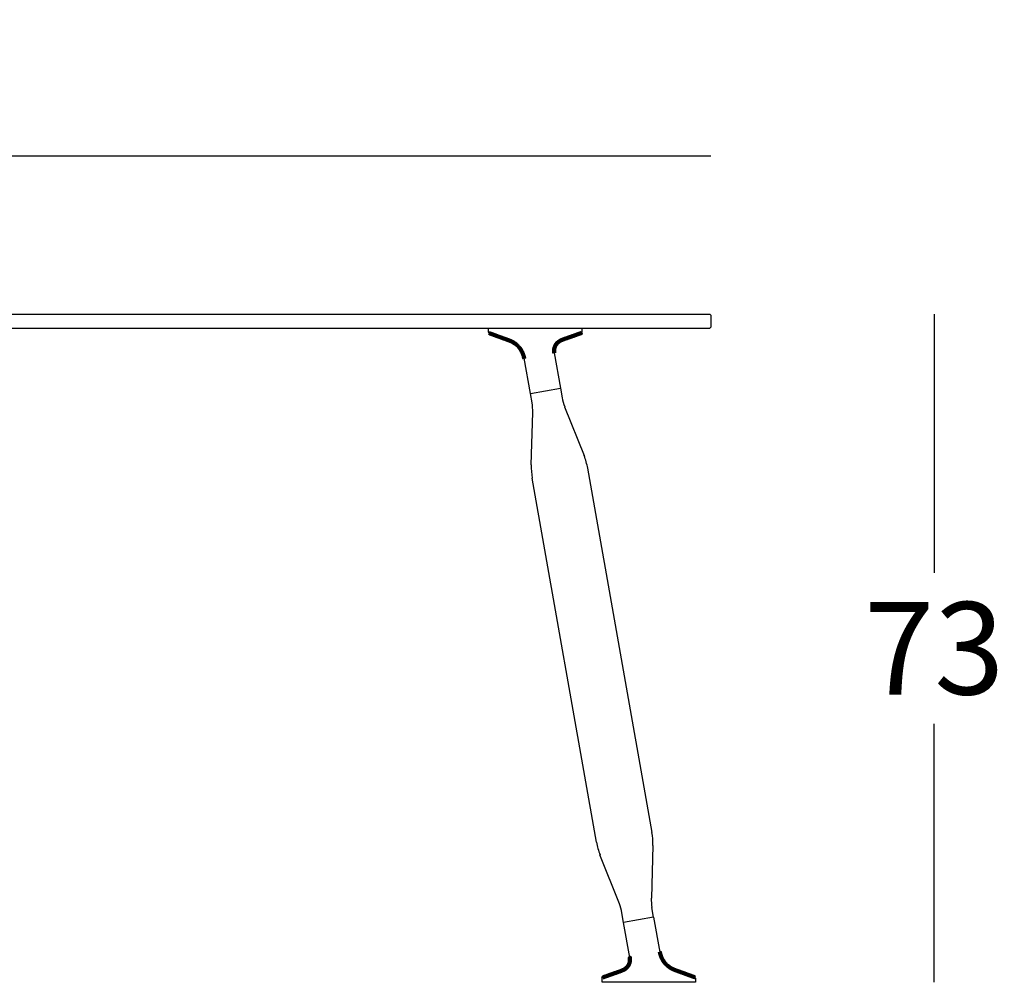
# Model space of a CAD drawing. Extents: x 16358 to 16678, y -6136 to -5873.
# Drawn here: x 16464 to 16571, y -6003 to -5898 of the extents above; entities that cross this region are included whole.
import ezdxf

# ---------------------------------------------------------------- set-up
doc = ezdxf.new("R2010")
doc.units = 0
doc.header["$LTSCALE"] = 0.1
doc.header["$MEASUREMENT"] = 0
doc.header["$PDMODE"] = 2
doc.header["$PDSIZE"] = 0.05
doc.layers.add('QUOTE', color=7, linetype='Continuous')
doc.styles.add('glas', font='txt')
doc.styles.add('SIMPLEX', font='simplex', dxfattribs={"width": 0.8, "height": 10})
doc.dimstyles.new('GLAS', dxfattribs={"dimtxt": 10, "dimasz": 10, "dimexe": 0.18, "dimexo": 0.0625, "dimgap": 3, "dimtad": 1, "dimtih": 1, "dimtoh": 1, "dimdec": 0, "dimzin": 0, "dimdsep": 46, "dimtxsty": 'SIMPLEX', "dimblk": 'NONE', "dimcen": 0, "dimse1": 1, "dimse2": 1, "dimadec": 0, "dimazin": 0, "dimtfac": 1, "dimtdec": 0, "dimtofl": 0, "dimtmove": 0, "dimatfit": 3, "dimldrblk": 'NONE', "dimfxl": 1, "dimtolj": 1, "dimtzin": 0, "dimarcsym": 0})

# ---------------------------------------------------------------- blocks, each defined once
blk = doc.blocks.new('*D4')
at = {"layer": 'DEFPOINTS', "color": 0, "lineweight": 100, "transparency": 16777216}
for p in [(16538.99, -5930.28), (16533.68, -6002.54), (16563.27, -6002.54)]:
    blk.add_point(p, dxfattribs=at)
at = {"layer": 'QUOTE', "color": 0, "lineweight": -2, "transparency": 16777216}
for p, q in [((16563.27, -5930.28), (16563.27, -5958.24)), ((16563.27, -6002.54), (16563.27, -5974.58))]:
    blk.add_line(p, q, dxfattribs=at)
at = {"layer": 'QUOTE', "color": 0, "transparency": 16777216, "insert": (16563.27, -5966.41), "char_height": 10, "attachment_point": 5, "style": 'glas'}
blk.add_mtext('\\A1;73', dxfattribs=at)
blk = doc.blocks.new('_None')
blk = doc.blocks.new('*D5')
at = {"layer": 'DEFPOINTS', "color": 0, "lineweight": 100, "transparency": 16777216}
for p in [(16539.09, -5913.14), (16359.09, -5930.38), (16539.09, -5930.38)]:
    blk.add_point(p, dxfattribs=at)
at = {"layer": 'QUOTE', "color": 0, "lineweight": -2, "transparency": 16777216}
blk.add_line((16359.09, -5913.14), (16539.09, -5913.14), dxfattribs=at)
at = {"layer": 'QUOTE', "color": 0, "transparency": 16777216, "insert": (16449.09, -5904.97), "char_height": 10, "attachment_point": 5, "style": 'glas'}
blk.add_mtext('\\A1;180', dxfattribs=at)

msp = doc.modelspace()

# ---------------------------------------------------------------- linework, layer by layer
at = {"lineweight": -3}
for p, q in [((16359.19, -5930.28), (16538.99, -5930.28)), ((16538.99, -5930.28), (16539.09, -5930.38)), ((16539.09, -5930.38), (16539.09, -5931.68)), ((16539.09, -5931.68), (16538.99, -5931.78)), ((16359.19, -5931.78), (16538.99, -5931.78))]:
    msp.add_line(p, q, dxfattribs=at)
at = {"linetype": 'Continuous', "lineweight": -3}
for p, q in [((16515.04, -5931.78), (16525.14, -5931.78)), ((16515.04, -5932.22), (16515.04, -5931.78)), ((16515.11, -5932.32), (16515.14, -5932.33)), ((16525.08, -5932.3), (16525.04, -5932.31)), ((16525.14, -5931.78), (16525.14, -5932.21)), ((16522.15, -5934.46), (16522.82, -5938.27)), ((16519.57, -5938.84), (16518.9, -5935.03)), ((16519.57, -5938.84), (16522.82, -5938.27)), ((16519.76, -5939.87), (16519.57, -5938.84)), ((16522.82, -5938.27), (16523.01, -5939.3)), ((16519.66, -5946.57), (16519.83, -5940.89)), ((16523.28, -5940.28), (16525.39, -5945.56)), ((16525.77, -5946.93), (16532.72, -5986.33)), ((16526.71, -5987.39), (16519.77, -5947.99)), ((16532.82, -5987.75), (16532.66, -5993.43)), ((16529.2, -5994.04), (16527.1, -5988.76)), ((16532.91, -5995.48), (16532.73, -5994.45)), ((16529.66, -5996.06), (16529.48, -5995.02)), ((16532.91, -5995.48), (16529.66, -5996.06)), ((16532.91, -5995.48), (16533.58, -5999.29)), ((16530.33, -5999.86), (16529.66, -5996.06)), ((16527.41, -6002.02), (16527.44, -6002.01)), ((16537.38, -6002), (16537.34, -6001.99)), ((16527.34, -6002.54), (16527.34, -6002.11)), ((16537.44, -6002.54), (16527.34, -6002.54)), ((16537.44, -6002.1), (16537.44, -6002.54))]:
    msp.add_line(p, q, dxfattribs=at)
at = {"lineweight": 100}
for points in [[(16515.14, -5932.33), (16515.16, -5932.33), (16515.17, -5932.34), (16515.18, -5932.34), (16515.19, -5932.35), (16515.2, -5932.35), (16515.22, -5932.36), (16515.23, -5932.36), (16515.24, -5932.37), (16515.25, -5932.37), (16515.26, -5932.37), (16515.28, -5932.38), (16515.29, -5932.38), (16515.3, -5932.39), (16515.31, -5932.39), (16515.32, -5932.4), (16515.34, -5932.4), (16515.35, -5932.4), (16515.36, -5932.41), (16515.37, -5932.41), (16515.38, -5932.42), (16515.4, -5932.42), (16515.41, -5932.43), (16515.42, -5932.43), (16515.43, -5932.44), (16515.44, -5932.44), (16515.46, -5932.44), (16515.47, -5932.45), (16515.48, -5932.45), (16515.49, -5932.46), (16515.5, -5932.46), (16515.52, -5932.47), (16515.53, -5932.47), (16515.54, -5932.47), (16515.55, -5932.48), (16515.57, -5932.48), (16515.58, -5932.49), (16515.59, -5932.49), (16515.6, -5932.5), (16515.61, -5932.5), (16515.63, -5932.51), (16515.64, -5932.51), (16515.65, -5932.51), (16515.66, -5932.52), (16515.67, -5932.52), (16515.69, -5932.53), (16515.7, -5932.53), (16515.71, -5932.54), (16515.72, -5932.54), (16515.73, -5932.54), (16515.75, -5932.55), (16515.76, -5932.55), (16515.77, -5932.56), (16515.78, -5932.56), (16515.79, -5932.57), (16515.81, -5932.57), (16515.82, -5932.58), (16515.83, -5932.58), (16515.84, -5932.58), (16515.85, -5932.59), (16515.87, -5932.59), (16515.88, -5932.6), (16515.89, -5932.6), (16515.9, -5932.61), (16515.91, -5932.61), (16515.93, -5932.62), (16515.94, -5932.62), (16515.95, -5932.62), (16515.96, -5932.63), (16515.97, -5932.63), (16515.99, -5932.64), (16516, -5932.64), (16516.01, -5932.65), (16516.02, -5932.65), (16516.03, -5932.65), (16516.05, -5932.66), (16516.06, -5932.66), (16516.07, -5932.67), (16516.08, -5932.67), (16516.09, -5932.68), (16516.11, -5932.68), (16516.12, -5932.69), (16516.13, -5932.69), (16516.14, -5932.69), (16516.16, -5932.7), (16516.17, -5932.7), (16516.18, -5932.71), (16516.19, -5932.71), (16516.2, -5932.72), (16516.22, -5932.72), (16516.23, -5932.73), (16516.24, -5932.73), (16516.25, -5932.73), (16516.26, -5932.74), (16516.28, -5932.74), (16516.29, -5932.75), (16516.3, -5932.75), (16516.31, -5932.76), (16516.32, -5932.76), (16516.34, -5932.76), (16516.35, -5932.77), (16516.36, -5932.77), (16516.37, -5932.78), (16516.38, -5932.78), (16516.4, -5932.79), (16516.41, -5932.79), (16516.42, -5932.8), (16516.43, -5932.8), (16516.44, -5932.8), (16516.46, -5932.81), (16516.47, -5932.81), (16516.48, -5932.82), (16516.49, -5932.82), (16516.5, -5932.83), (16516.52, -5932.83), (16516.53, -5932.83), (16516.54, -5932.84), (16516.55, -5932.84), (16516.56, -5932.85), (16516.58, -5932.85), (16516.59, -5932.86), (16516.6, -5932.86), (16516.61, -5932.86), (16516.63, -5932.87), (16516.64, -5932.87), (16516.65, -5932.88), (16516.66, -5932.88), (16516.67, -5932.89), (16516.69, -5932.89), (16516.7, -5932.9), (16516.71, -5932.9), (16516.72, -5932.9), (16516.73, -5932.91), (16516.75, -5932.91), (16516.76, -5932.92), (16516.77, -5932.92), (16516.78, -5932.93), (16516.79, -5932.93), (16516.81, -5932.93), (16516.82, -5932.94), (16516.83, -5932.94), (16516.84, -5932.95), (16516.85, -5932.95), (16516.87, -5932.96), (16516.88, -5932.96), (16516.89, -5932.96), (16516.9, -5932.97), (16516.91, -5932.97), (16516.93, -5932.98), (16516.94, -5932.98), (16516.95, -5932.99), (16516.96, -5932.99), (16516.97, -5933), (16516.99, -5933), (16517, -5933), (16517.01, -5933.01), (16517.02, -5933.01), (16517.03, -5933.02), (16517.05, -5933.02), (16517.06, -5933.03), (16517.07, -5933.03), (16517.08, -5933.04), (16517.09, -5933.04), (16517.11, -5933.04), (16517.12, -5933.05), (16517.13, -5933.05), (16517.14, -5933.06), (16517.15, -5933.06), (16517.17, -5933.07), (16517.18, -5933.07), (16517.19, -5933.08), (16517.2, -5933.08), (16517.22, -5933.08), (16517.23, -5933.09), (16517.24, -5933.09), (16517.25, -5933.1), (16517.26, -5933.1), (16517.28, -5933.11), (16517.29, -5933.11), (16517.3, -5933.12), (16517.31, -5933.12), (16517.32, -5933.13), (16517.33, -5933.13), (16517.35, -5933.14), (16517.36, -5933.14), (16517.37, -5933.14), (16517.38, -5933.15), (16517.39, -5933.15), (16517.41, -5933.16), (16517.42, -5933.16), (16517.43, -5933.17), (16517.44, -5933.17), (16517.45, -5933.18), (16517.47, -5933.18), (16517.48, -5933.19), (16517.49, -5933.19), (16517.5, -5933.2), (16517.51, -5933.21), (16517.52, -5933.21), (16517.54, -5933.22), (16517.55, -5933.22), (16517.56, -5933.23), (16517.57, -5933.23), (16517.58, -5933.24), (16517.59, -5933.24), (16517.6, -5933.25), (16517.62, -5933.26), (16517.63, -5933.26), (16517.64, -5933.27), (16517.65, -5933.27), (16517.66, -5933.28), (16517.67, -5933.29), (16517.68, -5933.29), (16517.69, -5933.3), (16517.7, -5933.31), (16517.72, -5933.31), (16517.73, -5933.32), (16517.74, -5933.33), (16517.75, -5933.33), (16517.76, -5933.34), (16517.77, -5933.35), (16517.78, -5933.35), (16517.79, -5933.36), (16517.8, -5933.37), (16517.81, -5933.37), (16517.82, -5933.38), (16517.84, -5933.39), (16517.85, -5933.4), (16517.86, -5933.4), (16517.87, -5933.41), (16517.88, -5933.42), (16517.89, -5933.43), (16517.9, -5933.43), (16517.91, -5933.44), (16517.92, -5933.45), (16517.93, -5933.46), (16517.94, -5933.46), (16517.95, -5933.47), (16517.96, -5933.48), (16517.97, -5933.49), (16517.98, -5933.5), (16517.99, -5933.5), (16518, -5933.51), (16518.01, -5933.52), (16518.02, -5933.53), (16518.03, -5933.54), (16518.04, -5933.54), (16518.05, -5933.55), (16518.06, -5933.56), (16518.07, -5933.57), (16518.08, -5933.58), (16518.09, -5933.59), (16518.1, -5933.59), (16518.11, -5933.6), (16518.12, -5933.61), (16518.13, -5933.62), (16518.14, -5933.63), (16518.15, -5933.64), (16518.16, -5933.65), (16518.16, -5933.65), (16518.17, -5933.66), (16518.18, -5933.67), (16518.19, -5933.68), (16518.2, -5933.69), (16518.21, -5933.7), (16518.22, -5933.71), (16518.23, -5933.72), (16518.24, -5933.73), (16518.25, -5933.74), (16518.26, -5933.75), (16518.26, -5933.75), (16518.27, -5933.76), (16518.28, -5933.77), (16518.29, -5933.78), (16518.3, -5933.79), (16518.31, -5933.8), (16518.32, -5933.81), (16518.32, -5933.82), (16518.33, -5933.83), (16518.34, -5933.84), (16518.35, -5933.85), (16518.36, -5933.86), (16518.37, -5933.87), (16518.37, -5933.88), (16518.38, -5933.89), (16518.39, -5933.9), (16518.4, -5933.91), (16518.41, -5933.92), (16518.41, -5933.93), (16518.42, -5933.94), (16518.43, -5933.95), (16518.44, -5933.96), (16518.44, -5933.97), (16518.45, -5933.98), (16518.46, -5933.99), (16518.47, -5934), (16518.47, -5934.01), (16518.48, -5934.02), (16518.49, -5934.03), (16518.5, -5934.04), (16518.5, -5934.05), (16518.51, -5934.07), (16518.52, -5934.08), (16518.53, -5934.09), (16518.53, -5934.1), (16518.54, -5934.11), (16518.55, -5934.12), (16518.55, -5934.13), (16518.56, -5934.14), (16518.57, -5934.15), (16518.57, -5934.16), (16518.58, -5934.17), (16518.59, -5934.18), (16518.59, -5934.2), (16518.6, -5934.21), (16518.61, -5934.22), (16518.61, -5934.23), (16518.62, -5934.24), (16518.63, -5934.25), (16518.63, -5934.26), (16518.64, -5934.27), (16518.64, -5934.29), (16518.65, -5934.3), (16518.66, -5934.31), (16518.66, -5934.32), (16518.67, -5934.33), (16518.67, -5934.34), (16518.68, -5934.35), (16518.69, -5934.37), (16518.69, -5934.38), (16518.7, -5934.39), (16518.7, -5934.4), (16518.71, -5934.41), (16518.71, -5934.42), (16518.72, -5934.43), (16518.72, -5934.45), (16518.73, -5934.46), (16518.73, -5934.47), (16518.74, -5934.48), (16518.74, -5934.49), (16518.75, -5934.51), (16518.75, -5934.52), (16518.76, -5934.53), (16518.76, -5934.54), (16518.77, -5934.55), (16518.77, -5934.57), (16518.78, -5934.58), (16518.78, -5934.59), (16518.79, -5934.6), (16518.79, -5934.61), (16518.79, -5934.63), (16518.8, -5934.64), (16518.8, -5934.65), (16518.81, -5934.66), (16518.81, -5934.67), (16518.81, -5934.69), (16518.82, -5934.7), (16518.82, -5934.71), (16518.82, -5934.72), (16518.83, -5934.74), (16518.83, -5934.75), (16518.84, -5934.76), (16518.84, -5934.77), (16518.84, -5934.78), (16518.85, -5934.8), (16518.85, -5934.81), (16518.85, -5934.82), (16518.86, -5934.83), (16518.86, -5934.85), (16518.86, -5934.86), (16518.86, -5934.87), (16518.87, -5934.88), (16518.87, -5934.9), (16518.87, -5934.91), (16518.88, -5934.92), (16518.88, -5934.93), (16518.88, -5934.95), (16518.89, -5934.96), (16518.89, -5934.97), (16518.89, -5934.98), (16518.89, -5935), (16518.9, -5935.01), (16518.9, -5935.02), (16518.9, -5935.03)], [(16522.15, -5934.46), (16522.15, -5934.45), (16522.15, -5934.44), (16522.15, -5934.43), (16522.15, -5934.43), (16522.15, -5934.42), (16522.15, -5934.41), (16522.15, -5934.4), (16522.14, -5934.39), (16522.14, -5934.38), (16522.14, -5934.37), (16522.14, -5934.36), (16522.14, -5934.36), (16522.14, -5934.35), (16522.14, -5934.34), (16522.14, -5934.33), (16522.14, -5934.32), (16522.14, -5934.31), (16522.14, -5934.3), (16522.14, -5934.29), (16522.14, -5934.28), (16522.14, -5934.28), (16522.13, -5934.27), (16522.13, -5934.26), (16522.13, -5934.25), (16522.13, -5934.24), (16522.13, -5934.23), (16522.13, -5934.22), (16522.13, -5934.21), (16522.13, -5934.2), (16522.13, -5934.2), (16522.14, -5934.19), (16522.14, -5934.18), (16522.14, -5934.17), (16522.14, -5934.16), (16522.14, -5934.15), (16522.14, -5934.14), (16522.14, -5934.13), (16522.14, -5934.13), (16522.14, -5934.12), (16522.14, -5934.11), (16522.14, -5934.1), (16522.14, -5934.09), (16522.14, -5934.08), (16522.15, -5934.07), (16522.15, -5934.06), (16522.15, -5934.05), (16522.15, -5934.05), (16522.15, -5934.04), (16522.15, -5934.03), (16522.15, -5934.02), (16522.16, -5934.01), (16522.16, -5934), (16522.16, -5933.99), (16522.16, -5933.98), (16522.16, -5933.98), (16522.17, -5933.97), (16522.17, -5933.96), (16522.17, -5933.95), (16522.17, -5933.94), (16522.17, -5933.93), (16522.18, -5933.92), (16522.18, -5933.92), (16522.18, -5933.91), (16522.18, -5933.9), (16522.19, -5933.89), (16522.19, -5933.88), (16522.19, -5933.87), (16522.19, -5933.86), (16522.2, -5933.86), (16522.2, -5933.85), (16522.2, -5933.84), (16522.2, -5933.83), (16522.21, -5933.82), (16522.21, -5933.81), (16522.21, -5933.81), (16522.22, -5933.8), (16522.22, -5933.79), (16522.22, -5933.78), (16522.23, -5933.77), (16522.23, -5933.76), (16522.23, -5933.76), (16522.24, -5933.75), (16522.24, -5933.74), (16522.24, -5933.73), (16522.25, -5933.72), (16522.25, -5933.72), (16522.26, -5933.71), (16522.26, -5933.7), (16522.26, -5933.69), (16522.27, -5933.68), (16522.27, -5933.68), (16522.28, -5933.67), (16522.28, -5933.66), (16522.28, -5933.65), (16522.29, -5933.65), (16522.29, -5933.64), (16522.3, -5933.63), (16522.3, -5933.62), (16522.31, -5933.61), (16522.31, -5933.61), (16522.31, -5933.6), (16522.32, -5933.59), (16522.32, -5933.58), (16522.33, -5933.58), (16522.33, -5933.57), (16522.34, -5933.56), (16522.34, -5933.55), (16522.35, -5933.55), (16522.35, -5933.54), (16522.36, -5933.53), (16522.36, -5933.52), (16522.37, -5933.52), (16522.37, -5933.51), (16522.38, -5933.5), (16522.38, -5933.5), (16522.39, -5933.49), (16522.4, -5933.48), (16522.4, -5933.48), (16522.41, -5933.47), (16522.41, -5933.46), (16522.42, -5933.45), (16522.42, -5933.45), (16522.43, -5933.44), (16522.43, -5933.43), (16522.44, -5933.43), (16522.45, -5933.42), (16522.45, -5933.41), (16522.46, -5933.41), (16522.46, -5933.4), (16522.47, -5933.39), (16522.48, -5933.39), (16522.48, -5933.38), (16522.49, -5933.37), (16522.49, -5933.37), (16522.5, -5933.36), (16522.51, -5933.36), (16522.51, -5933.35), (16522.52, -5933.34), (16522.53, -5933.34), (16522.53, -5933.33), (16522.54, -5933.33), (16522.55, -5933.32), (16522.55, -5933.31), (16522.56, -5933.31), (16522.57, -5933.3), (16522.57, -5933.3), (16522.58, -5933.29), (16522.59, -5933.28), (16522.59, -5933.28), (16522.6, -5933.27), (16522.61, -5933.27), (16522.61, -5933.26), (16522.62, -5933.26), (16522.63, -5933.25), (16522.63, -5933.25), (16522.64, -5933.24), (16522.65, -5933.24), (16522.66, -5933.23), (16522.66, -5933.23), (16522.67, -5933.22), (16522.68, -5933.22), (16522.69, -5933.21), (16522.69, -5933.21), (16522.7, -5933.2), (16522.71, -5933.2), (16522.72, -5933.19), (16522.72, -5933.19), (16522.73, -5933.18), (16522.74, -5933.18), (16522.75, -5933.17), (16522.75, -5933.17), (16522.76, -5933.16), (16522.77, -5933.16), (16522.78, -5933.16), (16522.78, -5933.15), (16522.79, -5933.15), (16522.8, -5933.14), (16522.81, -5933.14), (16522.82, -5933.14), (16522.82, -5933.13), (16522.83, -5933.13), (16522.84, -5933.12), (16522.85, -5933.12), (16522.86, -5933.12), (16522.86, -5933.11), (16522.87, -5933.11), (16522.88, -5933.1), (16522.89, -5933.1), (16522.9, -5933.1), (16522.9, -5933.09), (16522.91, -5933.09), (16522.92, -5933.09), (16522.93, -5933.08), (16522.94, -5933.08), (16522.94, -5933.07), (16522.95, -5933.07), (16522.96, -5933.07), (16522.97, -5933.06), (16522.98, -5933.06), (16522.99, -5933.06), (16522.99, -5933.05), (16523, -5933.05), (16523.01, -5933.05), (16523.02, -5933.04), (16523.03, -5933.04), (16523.03, -5933.04), (16523.04, -5933.03), (16523.05, -5933.03), (16523.06, -5933.03), (16523.07, -5933.02), (16523.08, -5933.02), (16523.08, -5933.02), (16523.09, -5933.01), (16523.1, -5933.01), (16523.11, -5933.01), (16523.12, -5933), (16523.12, -5933), (16523.13, -5933), (16523.14, -5932.99), (16523.15, -5932.99), (16523.16, -5932.99), (16523.17, -5932.98), (16523.17, -5932.98), (16523.18, -5932.98), (16523.19, -5932.97), (16523.2, -5932.97), (16523.21, -5932.97), (16523.22, -5932.96), (16523.22, -5932.96), (16523.23, -5932.96), (16523.24, -5932.95), (16523.25, -5932.95), (16523.26, -5932.95), (16523.27, -5932.95), (16523.27, -5932.94), (16523.28, -5932.94), (16523.29, -5932.94), (16523.3, -5932.93), (16523.31, -5932.93), (16523.32, -5932.93), (16523.32, -5932.92), (16523.33, -5932.92), (16523.34, -5932.92), (16523.35, -5932.92), (16523.36, -5932.91), (16523.37, -5932.91), (16523.37, -5932.91), (16523.38, -5932.9), (16523.39, -5932.9), (16523.4, -5932.9), (16523.41, -5932.89), (16523.42, -5932.89), (16523.42, -5932.89), (16523.43, -5932.89), (16523.44, -5932.88), (16523.45, -5932.88), (16523.46, -5932.88), (16523.47, -5932.87), (16523.47, -5932.87), (16523.48, -5932.87), (16523.49, -5932.87), (16523.5, -5932.86), (16523.51, -5932.86), (16523.52, -5932.86), (16523.52, -5932.85), (16523.53, -5932.85), (16523.54, -5932.85), (16523.55, -5932.85), (16523.56, -5932.84), (16523.57, -5932.84), (16523.57, -5932.84), (16523.58, -5932.83), (16523.59, -5932.83), (16523.6, -5932.83), (16523.61, -5932.82), (16523.62, -5932.82), (16523.63, -5932.82), (16523.63, -5932.82), (16523.64, -5932.81), (16523.65, -5932.81), (16523.66, -5932.81), (16523.67, -5932.8), (16523.68, -5932.8), (16523.68, -5932.8), (16523.69, -5932.8), (16523.7, -5932.79), (16523.71, -5932.79), (16523.72, -5932.79), (16523.73, -5932.78), (16523.73, -5932.78), (16523.74, -5932.78), (16523.75, -5932.78), (16523.76, -5932.77), (16523.77, -5932.77), (16523.78, -5932.77), (16523.78, -5932.76), (16523.79, -5932.76), (16523.8, -5932.76), (16523.81, -5932.76), (16523.82, -5932.75), (16523.83, -5932.75), (16523.83, -5932.75), (16523.84, -5932.74), (16523.85, -5932.74), (16523.86, -5932.74), (16523.87, -5932.74), (16523.88, -5932.73), (16523.89, -5932.73), (16523.89, -5932.73), (16523.9, -5932.72), (16523.91, -5932.72), (16523.92, -5932.72), (16523.93, -5932.71), (16523.94, -5932.71), (16523.94, -5932.71), (16523.95, -5932.71), (16523.96, -5932.7), (16523.97, -5932.7), (16523.98, -5932.7), (16523.99, -5932.69), (16523.99, -5932.69), (16524, -5932.69), (16524.01, -5932.69), (16524.02, -5932.68), (16524.03, -5932.68), (16524.04, -5932.68), (16524.04, -5932.67), (16524.05, -5932.67), (16524.06, -5932.67), (16524.07, -5932.66), (16524.08, -5932.66), (16524.09, -5932.66), (16524.09, -5932.66), (16524.1, -5932.65), (16524.11, -5932.65), (16524.12, -5932.65), (16524.13, -5932.64), (16524.14, -5932.64), (16524.14, -5932.64), (16524.15, -5932.64), (16524.16, -5932.63), (16524.17, -5932.63), (16524.18, -5932.63), (16524.19, -5932.62), (16524.19, -5932.62), (16524.2, -5932.62), (16524.21, -5932.61), (16524.22, -5932.61), (16524.23, -5932.61), (16524.24, -5932.61), (16524.24, -5932.6), (16524.25, -5932.6), (16524.26, -5932.6), (16524.27, -5932.59), (16524.28, -5932.59), (16524.29, -5932.59), (16524.29, -5932.58), (16524.3, -5932.58), (16524.31, -5932.58), (16524.32, -5932.58), (16524.33, -5932.57), (16524.34, -5932.57), (16524.34, -5932.57), (16524.35, -5932.56), (16524.36, -5932.56), (16524.37, -5932.56), (16524.38, -5932.56), (16524.39, -5932.55), (16524.39, -5932.55), (16524.4, -5932.55), (16524.41, -5932.54), (16524.42, -5932.54), (16524.43, -5932.54), (16524.44, -5932.53), (16524.44, -5932.53), (16524.45, -5932.53), (16524.46, -5932.53), (16524.47, -5932.52), (16524.48, -5932.52), (16524.49, -5932.52), (16524.49, -5932.51), (16524.5, -5932.51), (16524.51, -5932.51), (16524.52, -5932.5), (16524.53, -5932.5), (16524.54, -5932.5), (16524.54, -5932.5), (16524.55, -5932.49), (16524.56, -5932.49), (16524.57, -5932.49), (16524.58, -5932.48), (16524.59, -5932.48), (16524.59, -5932.48), (16524.6, -5932.47), (16524.61, -5932.47), (16524.62, -5932.47), (16524.63, -5932.46), (16524.64, -5932.46), (16524.64, -5932.46), (16524.65, -5932.46), (16524.66, -5932.45), (16524.67, -5932.45), (16524.68, -5932.45), (16524.69, -5932.44), (16524.69, -5932.44), (16524.7, -5932.44), (16524.71, -5932.43), (16524.72, -5932.43), (16524.73, -5932.43), (16524.74, -5932.43), (16524.74, -5932.42), (16524.75, -5932.42), (16524.76, -5932.42), (16524.77, -5932.41), (16524.78, -5932.41), (16524.79, -5932.41), (16524.79, -5932.4), (16524.8, -5932.4), (16524.81, -5932.4), (16524.82, -5932.4), (16524.83, -5932.39), (16524.84, -5932.39), (16524.84, -5932.39), (16524.85, -5932.38), (16524.86, -5932.38), (16524.87, -5932.38), (16524.88, -5932.37), (16524.89, -5932.37), (16524.89, -5932.37), (16524.9, -5932.36), (16524.91, -5932.36), (16524.92, -5932.36), (16524.93, -5932.36), (16524.94, -5932.35), (16524.94, -5932.35), (16524.95, -5932.35), (16524.96, -5932.34), (16524.97, -5932.34), (16524.98, -5932.34), (16524.99, -5932.33), (16524.99, -5932.33), (16525, -5932.33), (16525.01, -5932.33), (16525.02, -5932.32), (16525.03, -5932.32), (16525.04, -5932.32), (16525.04, -5932.31)], [(16530.33, -5999.86), (16530.33, -5999.87), (16530.34, -5999.88), (16530.34, -5999.89), (16530.34, -5999.89), (16530.34, -5999.9), (16530.34, -5999.91), (16530.34, -5999.92), (16530.34, -5999.93), (16530.34, -5999.94), (16530.34, -5999.95), (16530.35, -5999.96), (16530.35, -5999.97), (16530.35, -5999.97), (16530.35, -5999.98), (16530.35, -5999.99), (16530.35, -6000), (16530.35, -6000.01), (16530.35, -6000.02), (16530.35, -6000.03), (16530.35, -6000.04), (16530.35, -6000.04), (16530.35, -6000.05), (16530.35, -6000.06), (16530.35, -6000.07), (16530.35, -6000.08), (16530.35, -6000.09), (16530.35, -6000.1), (16530.35, -6000.11), (16530.35, -6000.12), (16530.35, -6000.12), (16530.35, -6000.13), (16530.35, -6000.14), (16530.35, -6000.15), (16530.35, -6000.16), (16530.35, -6000.17), (16530.35, -6000.18), (16530.35, -6000.19), (16530.35, -6000.2), (16530.35, -6000.2), (16530.35, -6000.21), (16530.34, -6000.22), (16530.34, -6000.23), (16530.34, -6000.24), (16530.34, -6000.25), (16530.34, -6000.26), (16530.34, -6000.27), (16530.34, -6000.27), (16530.34, -6000.28), (16530.33, -6000.29), (16530.33, -6000.3), (16530.33, -6000.31), (16530.33, -6000.32), (16530.33, -6000.33), (16530.33, -6000.34), (16530.32, -6000.34), (16530.32, -6000.35), (16530.32, -6000.36), (16530.32, -6000.37), (16530.32, -6000.38), (16530.31, -6000.39), (16530.31, -6000.4), (16530.31, -6000.4), (16530.31, -6000.41), (16530.3, -6000.42), (16530.3, -6000.43), (16530.3, -6000.44), (16530.3, -6000.45), (16530.29, -6000.46), (16530.29, -6000.46), (16530.29, -6000.47), (16530.28, -6000.48), (16530.28, -6000.49), (16530.28, -6000.5), (16530.28, -6000.51), (16530.27, -6000.51), (16530.27, -6000.52), (16530.27, -6000.53), (16530.26, -6000.54), (16530.26, -6000.55), (16530.26, -6000.56), (16530.25, -6000.56), (16530.25, -6000.57), (16530.25, -6000.58), (16530.24, -6000.59), (16530.24, -6000.6), (16530.23, -6000.6), (16530.23, -6000.61), (16530.23, -6000.62), (16530.22, -6000.63), (16530.22, -6000.64), (16530.22, -6000.64), (16530.21, -6000.65), (16530.21, -6000.66), (16530.2, -6000.67), (16530.2, -6000.68), (16530.19, -6000.68), (16530.19, -6000.69), (16530.19, -6000.7), (16530.18, -6000.71), (16530.18, -6000.71), (16530.17, -6000.72), (16530.17, -6000.73), (16530.16, -6000.74), (16530.16, -6000.74), (16530.15, -6000.75), (16530.15, -6000.76), (16530.14, -6000.77), (16530.14, -6000.77), (16530.13, -6000.78), (16530.13, -6000.79), (16530.12, -6000.8), (16530.12, -6000.8), (16530.11, -6000.81), (16530.11, -6000.82), (16530.1, -6000.82), (16530.1, -6000.83), (16530.09, -6000.84), (16530.09, -6000.85), (16530.08, -6000.85), (16530.08, -6000.86), (16530.07, -6000.87), (16530.06, -6000.87), (16530.06, -6000.88), (16530.05, -6000.89), (16530.05, -6000.89), (16530.04, -6000.9), (16530.03, -6000.91), (16530.03, -6000.91), (16530.02, -6000.92), (16530.02, -6000.93), (16530.01, -6000.93), (16530, -6000.94), (16530, -6000.95), (16529.99, -6000.95), (16529.99, -6000.96), (16529.98, -6000.96), (16529.97, -6000.97), (16529.97, -6000.98), (16529.96, -6000.98), (16529.95, -6000.99), (16529.95, -6001), (16529.94, -6001), (16529.93, -6001.01), (16529.93, -6001.01), (16529.92, -6001.02), (16529.91, -6001.02), (16529.91, -6001.03), (16529.9, -6001.04), (16529.89, -6001.04), (16529.89, -6001.05), (16529.88, -6001.05), (16529.87, -6001.06), (16529.87, -6001.06), (16529.86, -6001.07), (16529.85, -6001.07), (16529.84, -6001.08), (16529.84, -6001.09), (16529.83, -6001.09), (16529.82, -6001.1), (16529.82, -6001.1), (16529.81, -6001.11), (16529.8, -6001.11), (16529.79, -6001.12), (16529.79, -6001.12), (16529.78, -6001.12), (16529.77, -6001.13), (16529.76, -6001.13), (16529.76, -6001.14), (16529.75, -6001.14), (16529.74, -6001.15), (16529.73, -6001.15), (16529.73, -6001.16), (16529.72, -6001.16), (16529.71, -6001.16), (16529.7, -6001.17), (16529.69, -6001.17), (16529.69, -6001.18), (16529.68, -6001.18), (16529.67, -6001.19), (16529.66, -6001.19), (16529.65, -6001.19), (16529.65, -6001.2), (16529.64, -6001.2), (16529.63, -6001.21), (16529.62, -6001.21), (16529.61, -6001.21), (16529.61, -6001.22), (16529.6, -6001.22), (16529.59, -6001.22), (16529.58, -6001.23), (16529.57, -6001.23), (16529.57, -6001.23), (16529.56, -6001.24), (16529.55, -6001.24), (16529.54, -6001.25), (16529.53, -6001.25), (16529.53, -6001.25), (16529.52, -6001.26), (16529.51, -6001.26), (16529.5, -6001.26), (16529.49, -6001.27), (16529.49, -6001.27), (16529.48, -6001.27), (16529.47, -6001.28), (16529.46, -6001.28), (16529.45, -6001.28), (16529.44, -6001.29), (16529.44, -6001.29), (16529.43, -6001.29), (16529.42, -6001.3), (16529.41, -6001.3), (16529.4, -6001.3), (16529.4, -6001.31), (16529.39, -6001.31), (16529.38, -6001.31), (16529.37, -6001.32), (16529.36, -6001.32), (16529.35, -6001.32), (16529.35, -6001.33), (16529.34, -6001.33), (16529.33, -6001.33), (16529.32, -6001.34), (16529.31, -6001.34), (16529.3, -6001.34), (16529.3, -6001.35), (16529.29, -6001.35), (16529.28, -6001.35), (16529.27, -6001.36), (16529.26, -6001.36), (16529.25, -6001.36), (16529.25, -6001.37), (16529.24, -6001.37), (16529.23, -6001.37), (16529.22, -6001.37), (16529.21, -6001.38), (16529.2, -6001.38), (16529.2, -6001.38), (16529.19, -6001.39), (16529.18, -6001.39), (16529.17, -6001.39), (16529.16, -6001.4), (16529.15, -6001.4), (16529.15, -6001.4), (16529.14, -6001.41), (16529.13, -6001.41), (16529.12, -6001.41), (16529.11, -6001.41), (16529.1, -6001.42), (16529.1, -6001.42), (16529.09, -6001.42), (16529.08, -6001.43), (16529.07, -6001.43), (16529.06, -6001.43), (16529.05, -6001.43), (16529.05, -6001.44), (16529.04, -6001.44), (16529.03, -6001.44), (16529.02, -6001.45), (16529.01, -6001.45), (16529, -6001.45), (16529, -6001.46), (16528.99, -6001.46), (16528.98, -6001.46), (16528.97, -6001.46), (16528.96, -6001.47), (16528.95, -6001.47), (16528.95, -6001.47), (16528.94, -6001.48), (16528.93, -6001.48), (16528.92, -6001.48), (16528.91, -6001.48), (16528.9, -6001.49), (16528.9, -6001.49), (16528.89, -6001.49), (16528.88, -6001.5), (16528.87, -6001.5), (16528.86, -6001.5), (16528.85, -6001.5), (16528.84, -6001.51), (16528.84, -6001.51), (16528.83, -6001.51), (16528.82, -6001.52), (16528.81, -6001.52), (16528.8, -6001.52), (16528.79, -6001.52), (16528.79, -6001.53), (16528.78, -6001.53), (16528.77, -6001.53), (16528.76, -6001.54), (16528.75, -6001.54), (16528.74, -6001.54), (16528.74, -6001.54), (16528.73, -6001.55), (16528.72, -6001.55), (16528.71, -6001.55), (16528.7, -6001.56), (16528.69, -6001.56), (16528.69, -6001.56), (16528.68, -6001.57), (16528.67, -6001.57), (16528.66, -6001.57), (16528.65, -6001.57), (16528.64, -6001.58), (16528.64, -6001.58), (16528.63, -6001.58), (16528.62, -6001.59), (16528.61, -6001.59), (16528.6, -6001.59), (16528.59, -6001.59), (16528.59, -6001.6), (16528.58, -6001.6), (16528.57, -6001.6), (16528.56, -6001.61), (16528.55, -6001.61), (16528.54, -6001.61), (16528.53, -6001.61), (16528.53, -6001.62), (16528.52, -6001.62), (16528.51, -6001.62), (16528.5, -6001.63), (16528.49, -6001.63), (16528.48, -6001.63), (16528.48, -6001.64), (16528.47, -6001.64), (16528.46, -6001.64), (16528.45, -6001.64), (16528.44, -6001.65), (16528.43, -6001.65), (16528.43, -6001.65), (16528.42, -6001.66), (16528.41, -6001.66), (16528.4, -6001.66), (16528.39, -6001.66), (16528.38, -6001.67), (16528.38, -6001.67), (16528.37, -6001.67), (16528.36, -6001.68), (16528.35, -6001.68), (16528.34, -6001.68), (16528.33, -6001.69), (16528.33, -6001.69), (16528.32, -6001.69), (16528.31, -6001.69), (16528.3, -6001.7), (16528.29, -6001.7), (16528.28, -6001.7), (16528.28, -6001.71), (16528.27, -6001.71), (16528.26, -6001.71), (16528.25, -6001.71), (16528.24, -6001.72), (16528.23, -6001.72), (16528.23, -6001.72), (16528.22, -6001.73), (16528.21, -6001.73), (16528.2, -6001.73), (16528.19, -6001.74), (16528.18, -6001.74), (16528.18, -6001.74), (16528.17, -6001.74), (16528.16, -6001.75), (16528.15, -6001.75), (16528.14, -6001.75), (16528.13, -6001.76), (16528.13, -6001.76), (16528.12, -6001.76), (16528.11, -6001.77), (16528.1, -6001.77), (16528.09, -6001.77), (16528.08, -6001.77), (16528.08, -6001.78), (16528.07, -6001.78), (16528.06, -6001.78), (16528.05, -6001.79), (16528.04, -6001.79), (16528.03, -6001.79), (16528.03, -6001.8), (16528.02, -6001.8), (16528.01, -6001.8), (16528, -6001.8), (16527.99, -6001.81), (16527.98, -6001.81), (16527.98, -6001.81), (16527.97, -6001.82), (16527.96, -6001.82), (16527.95, -6001.82), (16527.94, -6001.83), (16527.93, -6001.83), (16527.93, -6001.83), (16527.92, -6001.83), (16527.91, -6001.84), (16527.9, -6001.84), (16527.89, -6001.84), (16527.88, -6001.85), (16527.88, -6001.85), (16527.87, -6001.85), (16527.86, -6001.86), (16527.85, -6001.86), (16527.84, -6001.86), (16527.83, -6001.86), (16527.83, -6001.87), (16527.82, -6001.87), (16527.81, -6001.87), (16527.8, -6001.88), (16527.79, -6001.88), (16527.78, -6001.88), (16527.78, -6001.89), (16527.77, -6001.89), (16527.76, -6001.89), (16527.75, -6001.9), (16527.74, -6001.9), (16527.73, -6001.9), (16527.73, -6001.9), (16527.72, -6001.91), (16527.71, -6001.91), (16527.7, -6001.91), (16527.69, -6001.92), (16527.68, -6001.92), (16527.68, -6001.92), (16527.67, -6001.93), (16527.66, -6001.93), (16527.65, -6001.93), (16527.64, -6001.93), (16527.63, -6001.94), (16527.63, -6001.94), (16527.62, -6001.94), (16527.61, -6001.95), (16527.6, -6001.95), (16527.59, -6001.95), (16527.58, -6001.96), (16527.58, -6001.96), (16527.57, -6001.96), (16527.56, -6001.97), (16527.55, -6001.97), (16527.54, -6001.97), (16527.53, -6001.97), (16527.53, -6001.98), (16527.52, -6001.98), (16527.51, -6001.98), (16527.5, -6001.99), (16527.49, -6001.99), (16527.48, -6001.99), (16527.48, -6002), (16527.47, -6002), (16527.46, -6002), (16527.45, -6002), (16527.44, -6002.01)], [(16537.34, -6001.99), (16537.33, -6001.99), (16537.32, -6001.98), (16537.31, -6001.98), (16537.3, -6001.97), (16537.28, -6001.97), (16537.27, -6001.96), (16537.26, -6001.96), (16537.25, -6001.96), (16537.23, -6001.95), (16537.22, -6001.95), (16537.21, -6001.94), (16537.2, -6001.94), (16537.19, -6001.93), (16537.17, -6001.93), (16537.16, -6001.92), (16537.15, -6001.92), (16537.14, -6001.92), (16537.13, -6001.91), (16537.11, -6001.91), (16537.1, -6001.9), (16537.09, -6001.9), (16537.08, -6001.89), (16537.07, -6001.89), (16537.05, -6001.89), (16537.04, -6001.88), (16537.03, -6001.88), (16537.02, -6001.87), (16537.01, -6001.87), (16536.99, -6001.86), (16536.98, -6001.86), (16536.97, -6001.85), (16536.96, -6001.85), (16536.95, -6001.85), (16536.93, -6001.84), (16536.92, -6001.84), (16536.91, -6001.83), (16536.9, -6001.83), (16536.89, -6001.82), (16536.87, -6001.82), (16536.86, -6001.82), (16536.85, -6001.81), (16536.84, -6001.81), (16536.83, -6001.8), (16536.81, -6001.8), (16536.8, -6001.79), (16536.79, -6001.79), (16536.78, -6001.78), (16536.77, -6001.78), (16536.75, -6001.78), (16536.74, -6001.77), (16536.73, -6001.77), (16536.72, -6001.76), (16536.7, -6001.76), (16536.69, -6001.75), (16536.68, -6001.75), (16536.67, -6001.74), (16536.66, -6001.74), (16536.64, -6001.74), (16536.63, -6001.73), (16536.62, -6001.73), (16536.61, -6001.72), (16536.6, -6001.72), (16536.58, -6001.71), (16536.57, -6001.71), (16536.56, -6001.71), (16536.55, -6001.7), (16536.54, -6001.7), (16536.52, -6001.69), (16536.51, -6001.69), (16536.5, -6001.68), (16536.49, -6001.68), (16536.48, -6001.67), (16536.46, -6001.67), (16536.45, -6001.67), (16536.44, -6001.66), (16536.43, -6001.66), (16536.42, -6001.65), (16536.4, -6001.65), (16536.39, -6001.64), (16536.38, -6001.64), (16536.37, -6001.63), (16536.36, -6001.63), (16536.34, -6001.63), (16536.33, -6001.62), (16536.32, -6001.62), (16536.31, -6001.61), (16536.3, -6001.61), (16536.28, -6001.6), (16536.27, -6001.6), (16536.26, -6001.6), (16536.25, -6001.59), (16536.24, -6001.59), (16536.22, -6001.58), (16536.21, -6001.58), (16536.2, -6001.57), (16536.19, -6001.57), (16536.18, -6001.56), (16536.16, -6001.56), (16536.15, -6001.56), (16536.14, -6001.55), (16536.13, -6001.55), (16536.11, -6001.54), (16536.1, -6001.54), (16536.09, -6001.53), (16536.08, -6001.53), (16536.07, -6001.53), (16536.05, -6001.52), (16536.04, -6001.52), (16536.03, -6001.51), (16536.02, -6001.51), (16536.01, -6001.5), (16535.99, -6001.5), (16535.98, -6001.49), (16535.97, -6001.49), (16535.96, -6001.49), (16535.95, -6001.48), (16535.93, -6001.48), (16535.92, -6001.47), (16535.91, -6001.47), (16535.9, -6001.46), (16535.89, -6001.46), (16535.87, -6001.46), (16535.86, -6001.45), (16535.85, -6001.45), (16535.84, -6001.44), (16535.83, -6001.44), (16535.81, -6001.43), (16535.8, -6001.43), (16535.79, -6001.43), (16535.78, -6001.42), (16535.77, -6001.42), (16535.75, -6001.41), (16535.74, -6001.41), (16535.73, -6001.4), (16535.72, -6001.4), (16535.71, -6001.4), (16535.69, -6001.39), (16535.68, -6001.39), (16535.67, -6001.38), (16535.66, -6001.38), (16535.64, -6001.37), (16535.63, -6001.37), (16535.62, -6001.36), (16535.61, -6001.36), (16535.6, -6001.36), (16535.58, -6001.35), (16535.57, -6001.35), (16535.56, -6001.34), (16535.55, -6001.34), (16535.54, -6001.33), (16535.52, -6001.33), (16535.51, -6001.33), (16535.5, -6001.32), (16535.49, -6001.32), (16535.48, -6001.31), (16535.46, -6001.31), (16535.45, -6001.3), (16535.44, -6001.3), (16535.43, -6001.29), (16535.42, -6001.29), (16535.4, -6001.29), (16535.39, -6001.28), (16535.38, -6001.28), (16535.37, -6001.27), (16535.36, -6001.27), (16535.34, -6001.26), (16535.33, -6001.26), (16535.32, -6001.25), (16535.31, -6001.25), (16535.3, -6001.25), (16535.28, -6001.24), (16535.27, -6001.24), (16535.26, -6001.23), (16535.25, -6001.23), (16535.24, -6001.22), (16535.22, -6001.22), (16535.21, -6001.21), (16535.2, -6001.21), (16535.19, -6001.2), (16535.18, -6001.2), (16535.16, -6001.19), (16535.15, -6001.19), (16535.14, -6001.19), (16535.13, -6001.18), (16535.12, -6001.18), (16535.1, -6001.17), (16535.09, -6001.17), (16535.08, -6001.16), (16535.07, -6001.16), (16535.06, -6001.15), (16535.05, -6001.15), (16535.03, -6001.14), (16535.02, -6001.14), (16535.01, -6001.13), (16535, -6001.13), (16534.99, -6001.12), (16534.97, -6001.12), (16534.96, -6001.11), (16534.95, -6001.1), (16534.94, -6001.1), (16534.93, -6001.09), (16534.92, -6001.09), (16534.91, -6001.08), (16534.89, -6001.08), (16534.88, -6001.07), (16534.87, -6001.06), (16534.86, -6001.06), (16534.85, -6001.05), (16534.84, -6001.05), (16534.83, -6001.04), (16534.82, -6001.03), (16534.8, -6001.03), (16534.79, -6001.02), (16534.78, -6001.01), (16534.77, -6001.01), (16534.76, -6001), (16534.75, -6000.99), (16534.74, -6000.99), (16534.73, -6000.98), (16534.72, -6000.97), (16534.71, -6000.97), (16534.69, -6000.96), (16534.68, -6000.95), (16534.67, -6000.95), (16534.66, -6000.94), (16534.65, -6000.93), (16534.64, -6000.92), (16534.63, -6000.92), (16534.62, -6000.91), (16534.61, -6000.9), (16534.6, -6000.9), (16534.59, -6000.89), (16534.58, -6000.88), (16534.57, -6000.87), (16534.56, -6000.86), (16534.55, -6000.86), (16534.54, -6000.85), (16534.53, -6000.84), (16534.52, -6000.83), (16534.51, -6000.83), (16534.5, -6000.82), (16534.49, -6000.81), (16534.48, -6000.8), (16534.47, -6000.79), (16534.46, -6000.79), (16534.45, -6000.78), (16534.44, -6000.77), (16534.43, -6000.76), (16534.42, -6000.75), (16534.41, -6000.74), (16534.4, -6000.74), (16534.39, -6000.73), (16534.38, -6000.72), (16534.37, -6000.71), (16534.36, -6000.7), (16534.35, -6000.69), (16534.34, -6000.68), (16534.33, -6000.67), (16534.32, -6000.67), (16534.31, -6000.66), (16534.3, -6000.65), (16534.29, -6000.64), (16534.29, -6000.63), (16534.28, -6000.62), (16534.27, -6000.61), (16534.26, -6000.6), (16534.25, -6000.59), (16534.24, -6000.58), (16534.23, -6000.58), (16534.22, -6000.57), (16534.21, -6000.56), (16534.21, -6000.55), (16534.2, -6000.54), (16534.19, -6000.53), (16534.18, -6000.52), (16534.17, -6000.51), (16534.16, -6000.5), (16534.15, -6000.49), (16534.15, -6000.48), (16534.14, -6000.47), (16534.13, -6000.46), (16534.12, -6000.45), (16534.11, -6000.44), (16534.11, -6000.43), (16534.1, -6000.42), (16534.09, -6000.41), (16534.08, -6000.4), (16534.07, -6000.39), (16534.07, -6000.38), (16534.06, -6000.37), (16534.05, -6000.36), (16534.04, -6000.35), (16534.03, -6000.34), (16534.03, -6000.33), (16534.02, -6000.32), (16534.01, -6000.31), (16534, -6000.3), (16534, -6000.29), (16533.99, -6000.28), (16533.98, -6000.27), (16533.98, -6000.25), (16533.97, -6000.24), (16533.96, -6000.23), (16533.95, -6000.22), (16533.95, -6000.21), (16533.94, -6000.2), (16533.93, -6000.19), (16533.93, -6000.18), (16533.92, -6000.17), (16533.91, -6000.16), (16533.91, -6000.15), (16533.9, -6000.14), (16533.89, -6000.12), (16533.89, -6000.11), (16533.88, -6000.1), (16533.87, -6000.09), (16533.87, -6000.08), (16533.86, -6000.07), (16533.85, -6000.06), (16533.85, -6000.05), (16533.84, -6000.04), (16533.84, -6000.02), (16533.83, -6000.01), (16533.82, -6000), (16533.82, -5999.99), (16533.81, -5999.98), (16533.81, -5999.97), (16533.8, -5999.96), (16533.79, -5999.94), (16533.79, -5999.93), (16533.78, -5999.92), (16533.78, -5999.91), (16533.77, -5999.9), (16533.77, -5999.89), (16533.76, -5999.87), (16533.76, -5999.86), (16533.75, -5999.85), (16533.75, -5999.84), (16533.74, -5999.83), (16533.74, -5999.82), (16533.73, -5999.8), (16533.73, -5999.79), (16533.72, -5999.78), (16533.72, -5999.77), (16533.71, -5999.76), (16533.71, -5999.74), (16533.71, -5999.73), (16533.7, -5999.72), (16533.7, -5999.71), (16533.69, -5999.7), (16533.69, -5999.68), (16533.68, -5999.67), (16533.68, -5999.66), (16533.68, -5999.65), (16533.67, -5999.63), (16533.67, -5999.62), (16533.67, -5999.61), (16533.66, -5999.6), (16533.66, -5999.59), (16533.66, -5999.57), (16533.65, -5999.56), (16533.65, -5999.55), (16533.64, -5999.54), (16533.64, -5999.52), (16533.64, -5999.51), (16533.63, -5999.5), (16533.63, -5999.49), (16533.63, -5999.47), (16533.63, -5999.46), (16533.62, -5999.45), (16533.62, -5999.44), (16533.62, -5999.42), (16533.61, -5999.41), (16533.61, -5999.4), (16533.61, -5999.39), (16533.6, -5999.37), (16533.6, -5999.36), (16533.6, -5999.35), (16533.6, -5999.34), (16533.59, -5999.32), (16533.59, -5999.31), (16533.59, -5999.3), (16533.58, -5999.29)]]:
    msp.add_lwpolyline(points, dxfattribs=at)
at = {"linetype": 'Continuous', "lineweight": -3}
for centre, radius, start, end in [((16515.14, -5932.22), 0.1, 180, 250.0004), ((16525.04, -5932.21), 0.1, 290.0994, 0), ((16514.83, -5940.74), 5, 358.3208, 10), ((16527.93, -5938.43), 5, 190, 201.6792), ((16518.88, -5948.15), 7, 10, 21.6792), ((16526.66, -5946.78), 7, 178.3208, 190), ((16525.83, -5987.54), 7, 358.3208, 10), ((16533.61, -5986.17), 7, 190, 201.6792), ((16537.65, -5993.58), 5, 178.3208, 190), ((16524.56, -5995.89), 5, 10, 21.6792), ((16527.44, -6002.11), 0.1, 110.0994, 180), ((16537.34, -6002.1), 0.1, 0, 70.0004)]:
    msp.add_arc(centre, radius, start, end, dxfattribs=at)

# ---------------------------------------------------------------- dimensions: what is measured, and where the dimension line sits
at = {"layer": 'QUOTE'}
dim = msp.add_linear_dim(base=(16539.09, -5913.14), p1=(16359.09, -5930.38), p2=(16539.09, -5930.38), dimstyle='GLAS', override={"dimtxsty": 'glas'}, dxfattribs=at)
dim.commit()
dim.dimension.update_dxf_attribs({"geometry": '*D5', "text_midpoint": (16449.09, -5913.14), "dimtype": 160})
dim = msp.add_linear_dim(base=(16563.27, -6002.54), p1=(16538.99, -5930.28), p2=(16533.68, -6002.54), angle=90, text='73', dimstyle='GLAS', override={"dimtxsty": 'glas'}, dxfattribs=at)
dim.commit()
dim.dimension.update_dxf_attribs({"geometry": '*D4', "text_midpoint": (16563.27, -5966.41)})

doc.saveas('drawing.dxf')
